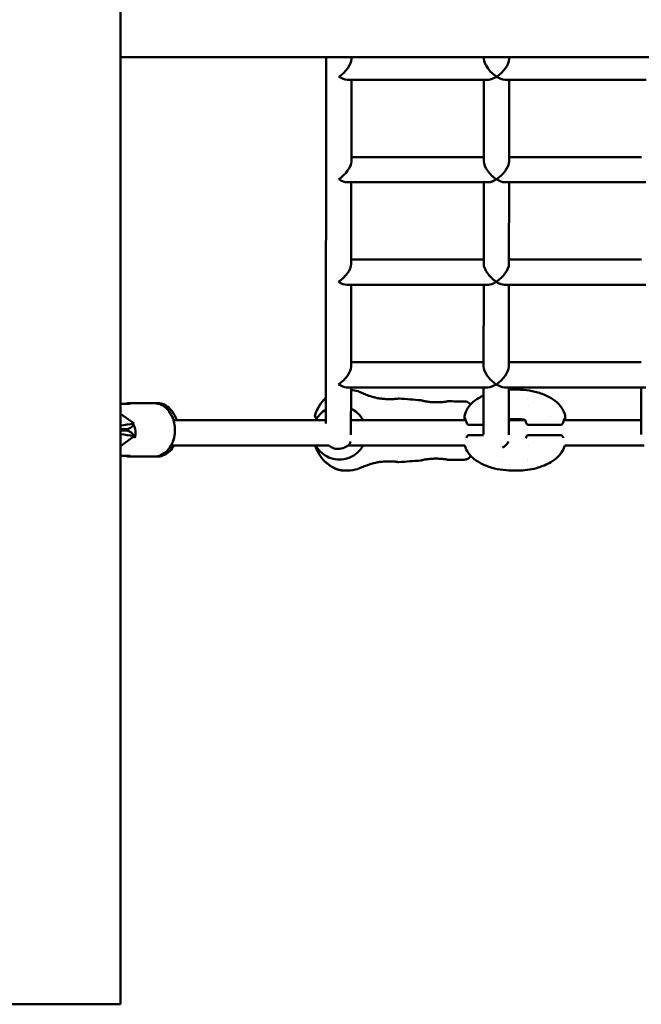
# Model space of a CAD drawing. Units: millimetres. Extents: x -7457 to 18578, y 0 to 32574.
# Drawn here: x 781 to 1175, y 17491 to 18115 of the extents above; entities that cross this region are included whole.
import ezdxf

# ---------------------------------------------------------------- set-up
doc = ezdxf.new("R2010")
doc.units = ezdxf.units.MM
doc.layers.add('MD_Visible', color=7, linetype='Continuous', lineweight=50)
doc.styles.get("Standard").update_dxf_attribs({"font": 'GOTHIC.TTF'})
doc.dimstyles.new('ISO-25 (BySec)', dxfattribs={"dimtxt": 120, "dimasz": 60, "dimexe": 1.25, "dimexo": 0.625, "dimgap": 80, "dimtad": 1, "dimlfac": 0.1, "dimrnd": 5, "dimtxsty": 'Standard', "dimcen": 0, "dimse1": 1, "dimse2": 1, "dimclrd": 256, "dimclre": 256, "dimclrt": 256, "dimadec": 0, "dimazin": 0, "dimtfac": 1, "dimtmove": 1, "dimatfit": 3, "dimldrblk": 'DOTBLANK', "dimfxl": 1, "dimlwd": 5, "dimlwe": 5, "dimarcsym": 0})

# ---------------------------------------------------------------- blocks, each defined once
blk = doc.blocks.new('*D21')
at = {"lineweight": 5, "transparency": 16777216}
blk.add_line((-7164.62, 17621.16), (-7164.62, 23381.89), dxfattribs=at)
at = {"transparency": 16777216}
for points in [[(-7184.62, 23381.89), (-7144.62, 23381.89), (-7164.62, 23501.89)], [(-7184.62, 17621.16), (-7144.62, 17621.16), (-7164.62, 17501.16)]]:
    blk.add_solid(points, dxfattribs=at)
at = {"layer": 'Defpoints', "color": 0, "transparency": 16777216}
for p in [(-7164.62, 23501.89), (1173.26, 23501.89), (-5202.66, 17501.16)]:
    blk.add_point(p, dxfattribs=at)
at = {"transparency": 16777216, "insert": (-7339.14, 20501.53), "char_height": 180, "attachment_point": 5, "rotation": 90}
blk.add_mtext('600', dxfattribs=at)
blk = doc.blocks.new('_DotBlank')
at = {"color": 0, "linetype": 'ByBlock', "lineweight": -2}
blk.add_line((-0.5, 0), (-1, 0), dxfattribs=at)
blk.add_circle((0, 0), 0.5, dxfattribs=at)
blk = doc.blocks.new('*D22')
at = {"lineweight": 5, "transparency": 16777216}
blk.add_line((-6927.66, 23780.67), (7587.51, 23780.67), dxfattribs=at)
at = {"transparency": 16777216}
for points in [[(-6927.66, 23800.67), (-6927.66, 23760.67), (-7047.66, 23780.67)], [(7587.51, 23800.67), (7587.51, 23760.67), (7707.51, 23780.67)]]:
    blk.add_solid(points, dxfattribs=at)
at = {"layer": 'Defpoints', "color": 0, "transparency": 16777216}
for p in [(7707.51, 23780.67), (7707.51, 17940.35), (-7047.66, 17749.87)]:
    blk.add_point(p, dxfattribs=at)
at = {"transparency": 16777216, "insert": (329.92, 23955.19), "char_height": 180, "attachment_point": 5}
blk.add_mtext('1475', dxfattribs=at)
blk = doc.blocks.new('CustomObjectsInViewport4_0')
at = {"layer": 'MD_Visible', "extrusion": (0, 1, 0)}
for p, q in [((8828.7, 12618.3), (8828.7, 13267.51)), ((8828.7, 13259.3), (8828.7, 13219.3)), ((8828.7, 13219.3), (9498.7, 13219.3)), ((8959.1, 13219.3), (8958.79, 12986.91)), ((8975.1, 13219.3), (8975.09, 13218.13)), ((9059.1, 13219.3), (9059.09, 13218.15)), ((9075.1, 13219.3), (9075.09, 13218.13)), ((9061.88, 13204.93), (8972.29, 13204.93)), ((8975.08, 13204.93), (8975.01, 13153.06)), ((9059.08, 13204.93), (9059.01, 13153.08)), ((9161.88, 13204.93), (9072.29, 13204.93)), ((9075.08, 13204.93), (9075.01, 13153.06)), ((9059.01, 13155.86), (8975.01, 13155.86)), ((9159.01, 13155.86), (9075.01, 13155.86)), ((9061.8, 13139.86), (8972.21, 13139.86)), ((8974.99, 13139.86), (8974.92, 13087.99)), ((9058.99, 13139.86), (9058.92, 13088.01)), ((9161.8, 13139.86), (9072.21, 13139.86)), ((9074.99, 13139.86), (9074.92, 13087.99)), ((9058.93, 13090.79), (8974.93, 13090.79)), ((9158.93, 13090.79), (9074.93, 13090.79)), ((9061.71, 13074.79), (8972.12, 13074.79)), ((8974.91, 13074.79), (8974.84, 13022.92)), ((9058.9, 13074.79), (9058.84, 13022.94)), ((9161.71, 13074.79), (9072.12, 13074.79)), ((9074.9, 13074.79), (9074.84, 13022.92)), ((9058.84, 13025.72), (8974.84, 13025.72)), ((9158.84, 13025.72), (9074.84, 13025.72)), ((9061.62, 13009.72), (8972.04, 13009.72)), ((8974.82, 13009.72), (8974.78, 12979.68)), ((9058.82, 13009.72), (9058.78, 12979.74)), ((9161.62, 13009.72), (9072.04, 13009.72)), ((9074.82, 13009.72), (9074.78, 12979.7)), ((9158.82, 13009.72), (9158.78, 12979.76)), ((8834.68, 12999.28), (8828.7, 12999.28)), ((8834.96, 12999.78), (8849.56, 12999.78)), ((8849.56, 12999.78), (8851.71, 12999.78)), ((9087.15, 12997.93), (9087.15, 12997.93)), ((8837.34, 12986.78), (8828.7, 12993.03)), ((8958.79, 12988.93), (8862.28, 12988.93)), ((8974.79, 12988.93), (9047.54, 12988.93)), ((9074.79, 12988.93), (9085.08, 12988.93)), ((9109.77, 12988.93), (9158.79, 12988.93)), ((8832.6, 12983.28), (8828.7, 12983.28)), ((8828.7, 12982.28), (8832.6, 12982.28)), ((8836.8, 12986.7), (8837.34, 12986.78)), ((9058.79, 12985.91), (9049.65, 12985.91)), ((9107.67, 12985.91), (9087.29, 12985.91)), ((8828.7, 12972.53), (8837.34, 12978.78)), ((8837.34, 12978.78), (8836.8, 12978.87)), ((9049.65, 12979.46), (9058.78, 12979.46)), ((9087.29, 12979.46), (9107.67, 12979.46)), ((8960.62, 12972.93), (8860.7, 12972.93)), ((8972.94, 12972.93), (9046.98, 12972.93)), ((9087.14, 12972.93), (9087.14, 12972.93)), ((9110.33, 12972.93), (9160.62, 12972.93)), ((8828.7, 12966.28), (8834.68, 12966.28)), ((8834.96, 12965.78), (8849.56, 12965.78)), ((8849.56, 12965.78), (8851.71, 12965.78)), ((8967.45, 12963.93), (8967.43, 12963.93)), ((9086.87, 12963.93), (9086.87, 12963.93)), ((8748.7, 12618.3), (8828.7, 12618.3))]:
    blk.add_line(p, q, dxfattribs=at)
at = {"layer": 'MD_Visible', "extrusion": (1.22465e-16, 0, -1)}
for centre, start, end in [((-8953.42, 12991.75), 306.69803, 19.68223), ((-8953.44, 12991.75), 306.25151, 19.68497), ((-9049.65, 12987.41), 270, 341.60151), ((-9087.29, 12987.41), 270, 353.68487), ((-9107.67, 12987.41), 198.32229, 270), ((-9049.65, 12977.96), 18.27847, 90), ((-9087.29, 12977.96), 6.27105, 90), ((-9107.67, 12977.96), 90, 161.7965)]:
    blk.add_arc(centre, 1.5, start, end, dxfattribs=at)
at = {"layer": 'MD_Visible'}
for centre, major_axis, ratio, start_param, end_param in [((8967.09, 13212.93), (7.27, 7.26), 0.460456, 4.282108, 5.851169), ((9067.09, 13212.93), (7.26, -7.27), 0.459566, 3.571873, 5.144405), ((9067.09, 13212.93), (7.27, 7.26), 0.460456, 4.282108, 5.851169), ((8967, 13147.86), (7.27, 7.26), 0.460456, 4.282108, 5.851169), ((9067, 13147.86), (7.26, -7.27), 0.459566, 3.571873, 5.144405), ((9067, 13147.86), (7.27, 7.26), 0.460456, 4.282108, 5.851169), ((8966.92, 13082.79), (7.27, 7.26), 0.460456, 4.282108, 5.851169), ((9066.92, 13082.79), (7.26, -7.27), 0.459566, 3.571873, 5.144405), ((9066.92, 13082.79), (7.27, 7.26), 0.460456, 4.282108, 5.851169), ((8966.83, 13017.72), (7.27, 7.26), 0.460456, 4.282108, 5.851169), ((9066.83, 13017.72), (7.26, -7.27), 0.459566, 3.571873, 5.144405), ((9066.83, 13017.72), (7.27, 7.26), 0.460456, 4.282108, 5.851169), ((8829.2, 12986.7), (-15.37, -1.9), 0.068775, 1.5297, 2.079493), ((8832.57, 12980.93), (0, 8), 0.707746, 4.289912, 5.412979), ((8829.2, 12978.87), (-15.37, 1.9), 0.068775, 4.203693, 4.753485), ((8959.52, 12963.57), (1.03, 1.09), 0.114337, 3.141593, 3.141832), ((8967.52, 12958.84), (-0.89, 1.21), 0.999999, 2.092472, 2.092723), ((8967.52, 12958.84), (-0.89, 1.21), 0.999999, 2.181264, 2.318306)]:
    blk.add_ellipse(centre, major_axis=major_axis, ratio=ratio, start_param=start_param, end_param=end_param, dxfattribs=at)
at = {"layer": 'MD_Visible', "extrusion": (1.22465e-16, 0, -1)}
for centre, major_axis, ratio, start_param, end_param in [((8967.09, 13212.93), (-7.26, 7.27), 0.459566, 3.571873, 4.280373), ((9066.83, 13017.72), (-7.27, -7.26), 0.460456, -1.140516, -0.432016), ((8953.44, 12991.75), (0.89, 1.21), 0.134915, 3.141053, 3.141593), ((8832.6, 12991.28), (0, 8), 0.707833, 2.27853, 3.141593), ((8832.6, 12974.28), (0, 8), 0.707833, 0, 0.971847), ((8832.6, 12974.28), (0, 8), 0.707833, 0.978083, 1.137134), ((8966.78, 12976.8), (-8, 0.01), 0.759339, 3.378513, 5.594443)]:
    blk.add_ellipse(centre, major_axis=major_axis, ratio=ratio, start_param=start_param, end_param=end_param, dxfattribs=at)
at = {"layer": 'MD_Visible', "extrusion": (1.22465e-16, 2.46519e-32, -1)}
for centre, major_axis, ratio, start_param, end_param in [((9067.09, 13212.93), (-7.27, -7.26), 0.460456, -1.140516, -0.432016), ((8959.71, 13001.8), (-1.02, 1.1), 0.11565, 0, 0.000233)]:
    blk.add_ellipse(centre, major_axis=major_axis, ratio=ratio, start_param=start_param, end_param=end_param, dxfattribs=at)
at = {"layer": 'MD_Visible', "extrusion": (1.22465e-16, -8.62817e-32, -1)}
blk.add_ellipse((9067.09, 13212.93), major_axis=(-7.26, 7.27), ratio=0.459566, start_param=3.571873, end_param=4.280373, dxfattribs=at)
at = {"layer": 'MD_Visible', "extrusion": (1.22465e-16, 1.2326e-32, -1)}
for centre in [(8967, 13147.86), (9067, 13147.86), (9066.92, 13082.79), (8966.83, 13017.72), (9066.83, 13017.72)]:
    blk.add_ellipse(centre, major_axis=(-7.26, 7.27), ratio=0.459566, start_param=3.571873, end_param=4.280373, dxfattribs=at)
at = {"layer": 'MD_Visible', "extrusion": (1.22465e-16, -1.2326e-32, -1)}
for centre, major_axis, ratio, start_param, end_param in [((9067, 13147.86), (-7.27, -7.26), 0.460456, -1.140516, -0.432016), ((8966.92, 13082.79), (-7.26, 7.27), 0.459566, 3.571873, 4.280373), ((9066.92, 13082.79), (-7.27, -7.26), 0.460456, -1.140516, -0.432016), ((8953.42, 12991.75), (0.9, 1.2), 0.9977, 3.133709, 3.141593), ((8945.96, 12995.34), (50.53, -37.05), 0.000379, 4.84282, 4.854381)]:
    blk.add_ellipse(centre, major_axis=major_axis, ratio=ratio, start_param=start_param, end_param=end_param, dxfattribs=at)
at = {"layer": 'MD_Visible', "extrusion": (1.22465e-16, 1.68519e-34, -1)}
blk.add_ellipse((9066.78, 12976.8), major_axis=(-8, 0.01), ratio=0.759339, start_param=3.380606, end_param=4.169476, dxfattribs=at)
at = {"layer": 'MD_Visible'}
for points in [[(8974.82, 13008.13), (8976.28, 13007.95), (8977.74, 13007.67), (8979.16, 13007.3)], [(8979.16, 13007.3), (8979.16, 13007.3), (8979.16, 13007.3), (8979.16, 13007.3)], [(8979.17, 13007.29), (8979.25, 13007.27), (8979.33, 13007.25), (8979.41, 13007.23)], [(9078.65, 13008.32), (9078.65, 13008.32), (9078.65, 13008.32), (9078.65, 13008.32)], [(8958.67, 13002.91), (8958.72, 13002.95), (8958.76, 13002.99), (8958.81, 13003.03)], [(8958.69, 13002.91), (8958.73, 13002.94), (8958.77, 13002.98), (8958.81, 13003.02)], [(9005.36, 13002.73), (9009.95, 13002.24), (9014.56, 13001.88), (9019.17, 13001.61)], [(9030.31, 13000.26), (9030.62, 13000.27), (9030.92, 13000.28), (9031.21, 13000.29)], [(9036.22, 13000.95), (9039.73, 13000.87), (9043.25, 13000.81), (9046.76, 13000.76)], [(9086.73, 13002.34), (9086.73, 13002.34), (9086.73, 13002.34), (9086.73, 13002.34)], [(8834.96, 12999.78), (8833.83, 12999.78), (8832.71, 12999.61), (8831.64, 12999.28)], [(9101.49, 12991.29), (9101.49, 12991.29), (9101.49, 12991.29), (9101.49, 12991.29)], [(8836.98, 12986.08), (8836.95, 12986.08), (8836.93, 12986.08), (8836.9, 12986.08)], [(9085.8, 12987.25), (9085.8, 12987.27), (9085.8, 12987.3), (9085.79, 12987.32)], [(8837.74, 12977.65), (8837.77, 12977.64), (8837.8, 12977.64), (8837.83, 12977.64)], [(9085.69, 12977.47), (9085.74, 12977.64), (9085.77, 12977.83), (9085.79, 12978.05)], [(9085.79, 12978.05), (9085.8, 12978.07), (9085.8, 12978.1), (9085.8, 12978.13)], [(9109.09, 12978.43), (9109.18, 12978.18), (9109.26, 12977.93), (9109.34, 12977.7)], [(8831.64, 12966.28), (8832.71, 12965.96), (8833.83, 12965.78), (8834.96, 12965.78)], [(9019.01, 12963.24), (9014.39, 12963.02), (9009.78, 12962.7), (9005.18, 12962.25)], [(9046.61, 12963.86), (9043.09, 12963.84), (9039.57, 12963.81), (9036.05, 12963.76)], [(8978.95, 12957.9), (8976.92, 12957.4), (8974.84, 12957.06), (8972.75, 12956.97)], [(8979.19, 12957.97), (8979.11, 12957.95), (8979.03, 12957.93), (8978.95, 12957.91)], [(8978.95, 12957.9), (8978.95, 12957.9), (8978.95, 12957.9), (8978.95, 12957.9)], [(9070.67, 12962.66), (9070.67, 12962.66), (9070.67, 12962.66), (9070.67, 12962.66)], [(9086.65, 12962.66), (9086.65, 12962.66), (9086.65, 12962.66), (9086.65, 12962.66)]]:
    blk.add_open_spline(points, degree=3, dxfattribs=at)
for points, knots in [([(8979.41, 13007.23), (8979.41, 13007.23), (8979.42, 13007.23), (8979.43, 13007.23), (8979.44, 13007.22), (8979.45, 13007.22), (8979.46, 13007.22), (8979.47, 13007.22), (8979.47, 13007.21), (8979.48, 13007.21), (8979.48, 13007.21), (8979.5, 13007.21), (8979.51, 13007.2), (8979.54, 13007.19), (8979.57, 13007.18), (8979.74, 13007.11), (8979.96, 13007.01), (8980.71, 13006.66), (8981.41, 13006.34), (8983.13, 13005.6), (8984.14, 13005.2), (8986.45, 13004.36), (8987.79, 13003.92), (8989.93, 13003.34), (8990.68, 13003.15), (8991.44, 13002.99)], [0, 0, 0, 0, 0.00211, 0.00211, 0.005979, 0.005979, 0.009056, 0.009056, 0.013693, 0.013693, 0.023715, 0.023715, 0.053736, 0.053736, 0.143822, 0.143822, 0.415332, 0.415332, 0.866373, 0.866373, 1.290481, 1.290481, 1.741359, 1.741359, 1.975065, 1.975065, 1.975065, 1.975065]), ([(9074.82, 13008.24), (9075.46, 13008.27), (9076.11, 13008.29), (9077.38, 13008.32), (9078.01, 13008.32), (9078.65, 13008.32)], [3.5140596, 3.5140596, 3.5140596, 3.5140596, 3.7069387, 3.7069387, 3.8967839, 3.8967839, 3.8967839, 3.8967839]), ([(9078.65, 13008.32), (9083.57, 13008.32), (9088.58, 13007.9), (9095.78, 13005.76), (9098.21, 13004.78), (9102.2, 13002.63), (9103.85, 13001.55), (9106.34, 12999.34), (9107.29, 12998.32), (9109.19, 12995.62), (9110, 12993.8), (9110.5, 12991.78), (9110.54, 12991.62), (9110.57, 12991.46)], [0, 0, 0, 0, 1.476442, 1.476442, 2.258758, 2.258758, 2.851482, 2.851482, 3.268344, 3.268344, 3.846053, 3.846053, 3.894867, 3.894867, 3.894867, 3.894867]), ([(8952.01, 12992.25), (8952.7, 12994.19), (8953.55, 12996.08), (8955.72, 12999.7), (8957.09, 13001.44), (8958.67, 13002.91)], [0, 0, 0, 0, 0.615628, 0.615628, 1.266684, 1.266684, 1.266684, 1.266684]), ([(8952.02, 12992.25), (8952.72, 12994.19), (8953.57, 12996.08), (8955.74, 12999.7), (8957.1, 13001.44), (8958.69, 13002.91)], [0, 0, 0, 0, 0.615614, 0.615614, 1.266651, 1.266651, 1.266651, 1.266651]), ([(8991.44, 13002.99), (8992.25, 13002.82), (8993.08, 13002.69), (8994.87, 13002.46), (8995.85, 13002.38), (8997.1, 13002.32), (8997.41, 13002.31), (8998.18, 13002.28), (8998.63, 13002.28), (9000.4, 13002.27), (9001.61, 13002.31), (9002.78, 13002.37), (9002.98, 13002.38), (9003.25, 13002.4), (9003.32, 13002.4), (9003.59, 13002.42), (9003.77, 13002.44), (9004.44, 13002.51), (9004.72, 13002.58), (9004.75, 13002.59), (9004.75, 13002.59), (9004.75, 13002.59)], [0, 0, 0, 0, 0.248705, 0.248705, 0.551922, 0.551922, 0.655766, 0.655766, 0.811639, 0.811639, 1.285261, 1.285261, 1.393444, 1.393444, 1.433981, 1.433981, 1.555738, 1.555738, 1.927435, 1.927435, 1.967435, 1.967435, 1.967435, 1.967435]), ([(8999.53, 13002.28), (9000.67, 13002.28), (9001.71, 13002.32), (9002.77, 13002.37), (9002.98, 13002.38), (9003.31, 13002.4), (9003.45, 13002.41), (9003.96, 13002.45), (9004.27, 13002.49), (9004.76, 13002.58), (9004.72, 13002.58), (9004.74, 13002.59), (9004.74, 13002.59), (9004.74, 13002.59), (9004.74, 13002.59), (9004.74, 13002.59), (9004.74, 13002.59), (9004.75, 13002.59), (9004.75, 13002.59), (9004.76, 13002.6), (9004.76, 13002.6), (9004.77, 13002.61), (9004.77, 13002.61), (9004.78, 13002.61), (9004.79, 13002.62), (9004.83, 13002.64), (9004.87, 13002.66), (9004.95, 13002.69), (9004.99, 13002.7), (9005.13, 13002.73), (9005.23, 13002.74), (9005.34, 13002.73), (9005.35, 13002.73), (9005.36, 13002.73)], [0.869579, 0.869579, 0.869579, 0.869579, 1.285833, 1.285833, 1.394124, 1.394124, 1.47531, 1.47531, 1.720272, 1.720272, 2.063345, 2.063345, 2.064072, 2.064072, 2.065613, 2.065613, 2.071786, 2.071786, 2.076429, 2.076429, 2.07954, 2.07954, 2.081088, 2.081088, 2.084253, 2.084253, 2.096843, 2.096843, 2.109206, 2.109206, 2.138814, 2.138814, 2.142158, 2.142158, 2.142158, 2.142158]), ([(9005.36, 13002.73), (9005.36, 13002.73), (9005.36, 13002.73), (9005.36, 13002.73), (9005.36, 13002.73), (9005.36, 13002.73), (9005.36, 13002.73)], [0.021685557173, 0.021685557173, 0.021685557173, 0.021685557173, 0.0216870407, 0.0216870407, 0.0216870407, 0.02168781139, 0.02168781139, 0.02168781139, 0.02168781139]), ([(9019.17, 13001.61), (9019.23, 13001.61), (9019.28, 13001.6), (9019.34, 13001.57), (9019.35, 13001.57), (9019.37, 13001.56), (9019.38, 13001.56), (9019.39, 13001.55), (9019.39, 13001.55), (9019.4, 13001.55), (9019.4, 13001.54), (9019.4, 13001.54), (9019.41, 13001.54), (9019.41, 13001.54), (9019.41, 13001.54), (9019.41, 13001.53), (9019.42, 13001.53), (9019.42, 13001.53), (9019.42, 13001.53), (9019.42, 13001.53), (9019.42, 13001.53), (9019.42, 13001.53), (9019.42, 13001.53), (9019.42, 13001.53), (9019.42, 13001.53), (9019.42, 13001.53), (9019.42, 13001.53), (9019.42, 13001.53), (9019.42, 13001.53), (9019.43, 13001.53), (9019.44, 13001.52), (9019.49, 13001.49), (9019.57, 13001.45), (9019.94, 13001.32), (9020.33, 13001.22), (9021.01, 13001.07), (9021.21, 13001.04), (9021.52, 13000.98), (9021.63, 13000.96), (9021.85, 13000.92), (9021.97, 13000.89), (9022.09, 13000.87)], [0, 0, 0, 0, 0.0160886, 0.0160886, 0.0195759, 0.0195759, 0.0228993, 0.0228993, 0.0242423, 0.0242423, 0.0262173, 0.0262173, 0.0286735, 0.0286735, 0.0332574, 0.0332574, 0.0393807, 0.0393807, 0.0405284, 0.0405284, 0.0409588, 0.0409588, 0.0416044, 0.0416044, 0.0435411, 0.0435411, 0.0493514, 0.0493514, 0.0667821, 0.0667821, 0.1190949, 0.1190949, 0.2765804, 0.2765804, 0.5419664, 0.5419664, 0.6368501, 0.6368501, 0.6848643, 0.6848643, 0.7330372, 0.7330372, 0.7330372, 0.7330372]), ([(9022.09, 13000.87), (9022.67, 13000.77), (9023.35, 13000.67), (9024.82, 13000.48), (9025.63, 13000.4), (9026.63, 13000.33), (9026.83, 13000.31), (9027.02, 13000.3)], [0, 0, 0, 0, 0.23832, 0.23832, 0.483782, 0.483782, 0.54209, 0.54209, 0.54209, 0.54209]), ([(9027.02, 13000.3), (9027.52, 13000.28), (9028.02, 13000.26), (9028.98, 13000.24), (9029.44, 13000.24), (9030.34, 13000.25), (9030.79, 13000.27), (9031.22, 13000.29)], [0, 0, 0, 0, 0.150316, 0.150316, 0.2888078, 0.2888078, 0.4306098, 0.4306098, 0.4306098, 0.4306098]), ([(9031.21, 13000.29), (9032.08, 13000.34), (9032.9, 13000.41), (9033.91, 13000.52), (9034.21, 13000.56), (9034.6, 13000.61), (9034.72, 13000.63), (9035.2, 13000.71), (9035.48, 13000.76), (9035.67, 13000.81)], [0, 0, 0, 0, 0.2847068, 0.2847068, 0.4168735, 0.4168735, 0.4827438, 0.4827438, 0.6850554, 0.6850554, 0.6850554, 0.6850554]), ([(9031.22, 13000.29), (9032.09, 13000.34), (9032.91, 13000.41), (9033.91, 13000.52), (9034.21, 13000.56), (9034.6, 13000.61), (9034.73, 13000.63), (9035.2, 13000.71), (9035.48, 13000.76), (9035.67, 13000.81)], [0, 0, 0, 0, 0.2847849, 0.2847849, 0.4169783, 0.4169783, 0.4828528, 0.4828528, 0.685177, 0.685177, 0.685177, 0.685177]), ([(9035.67, 13000.81), (9035.79, 13000.84), (9035.88, 13000.86), (9035.96, 13000.89), (9035.98, 13000.9), (9035.99, 13000.91), (9035.99, 13000.91), (9036, 13000.91), (9036, 13000.91), (9036, 13000.91), (9036, 13000.91), (9036, 13000.91), (9036, 13000.91), (9036, 13000.91), (9036, 13000.91), (9036, 13000.91), (9036, 13000.91), (9036, 13000.91), (9036, 13000.91), (9036, 13000.91), (9036, 13000.91), (9036.01, 13000.91), (9036.01, 13000.92), (9036.02, 13000.92), (9036.02, 13000.92), (9036.03, 13000.92), (9036.03, 13000.92), (9036.06, 13000.93), (9036.08, 13000.94), (9036.14, 13000.95), (9036.18, 13000.95), (9036.22, 13000.95)], [0, 0, 0, 0, 0.1333615, 0.1333615, 0.1997173, 0.1997173, 0.2321961, 0.2321961, 0.2401524, 0.2401524, 0.243136, 0.243136, 0.2447544, 0.2447544, 0.2455636, 0.2455636, 0.2471819, 0.2471819, 0.253657, 0.253657, 0.2585315, 0.2585315, 0.2601597, 0.2601597, 0.2617998, 0.2617998, 0.2634338, 0.2634338, 0.2700465, 0.2700465, 0.2814161, 0.2814161, 0.2814161, 0.2814161]), ([(9035.67, 13000.81), (9035.8, 13000.84), (9035.88, 13000.86), (9035.96, 13000.89), (9035.98, 13000.9), (9035.99, 13000.9), (9035.99, 13000.9), (9035.99, 13000.9)], [0, 0, 0, 0, 0.1335921, 0.1335921, 0.2000511, 0.2000511, 0.2281612, 0.2281612, 0.2281612, 0.2281612]), ([(9046.73, 12991.46), (9047.14, 12993.35), (9047.9, 12995.2), (9049.87, 12998.2), (9051.02, 12999.44), (9053.71, 13001.72), (9055.29, 13002.74), (9057.55, 13003.95), (9058.18, 13004.26), (9058.81, 13004.55)], [0.000585, 0.000585, 0.000585, 0.000585, 0.581589, 0.581589, 1.082607, 1.082607, 1.650292, 1.650292, 1.861068, 1.861068, 1.861068, 1.861068]), ([(9046.76, 13000.76), (9047.3, 13000.75), (9047.85, 13000.65), (9048.87, 13000.29), (9049.36, 13000.02), (9050.08, 12999.45), (9050.35, 12999.18), (9050.59, 12998.89)], [0, 0, 0, 0, 0.1619834, 0.1619834, 0.3245272, 0.3245272, 0.4378424, 0.4378424, 0.4378424, 0.4378424]), ([(8849.56, 12999.78), (8850.91, 12999.78), (8852.26, 12999.53), (8854.85, 12998.57), (8856.07, 12997.84), (8858.35, 12995.96), (8859.38, 12994.76), (8861.16, 12991.97), (8861.87, 12990.36), (8862.87, 12986.91), (8863.14, 12985.07), (8863.22, 12981.37), (8863.02, 12979.51), (8862.14, 12975.93), (8861.46, 12974.22), (8859.66, 12971.15), (8858.55, 12969.78), (8856, 12967.65), (8854.61, 12966.85), (8851.96, 12965.98), (8850.76, 12965.78), (8849.56, 12965.78)], [1.570796, 1.570796, 1.570796, 1.570796, 1.831692, 1.831692, 2.106574, 2.106574, 2.415915, 2.415915, 2.758064, 2.758064, 3.113347, 3.113347, 3.470474, 3.470474, 3.826421, 3.826421, 4.171292, 4.171292, 4.481336, 4.481336, 4.712389, 4.712389, 4.712389, 4.712389]), ([(8864.17, 12988.93), (8863.77, 12990.28), (8863.23, 12991.59), (8861.68, 12994.33), (8860.59, 12995.72), (8858.08, 12997.88), (8856.71, 12998.7), (8854.08, 12999.58), (8852.9, 12999.78), (8851.71, 12999.78)], [6.687182, 6.687182, 6.687182, 6.687182, 6.965374, 6.965374, 7.314043, 7.314043, 7.624609, 7.624609, 7.853982, 7.853982, 7.853982, 7.853982]), ([(8952.43, 12988.93), (8952.91, 12989.82), (8953.47, 12990.67), (8955.22, 12992.89), (8956.58, 12994.13), (8958.32, 12995.28), (8958.56, 12995.43), (8958.8, 12995.57)], [3.63155, 3.63155, 3.63155, 3.63155, 3.8107964, 3.8107964, 4.1307964, 4.1307964, 4.1799134, 4.1799134, 4.1799134, 4.1799134]), ([(8982.45, 12988.93), (8981.97, 12989.82), (8981.41, 12990.67), (8979.66, 12992.89), (8978.3, 12994.13), (8976.15, 12995.55), (8975.49, 12995.92), (8974.8, 12996.25)], [6.7731427, 6.7731427, 6.7731427, 6.7731427, 6.952389, 6.952389, 7.2723891, 7.2723891, 7.4067778, 7.4067778, 7.4067778, 7.4067778]), ([(8952.53, 12990.54), (8952.63, 12990.47), (8952.75, 12990.38), (8952.97, 12990.22), (8953.04, 12990.17), (8953.12, 12990.1)], [0, 0, 0, 0, 0.005372052, 0.005372052, 0.007664352, 0.007664352, 0.007664352, 0.007664352]), ([(9046.86, 12988.93), (9046.85, 12989), (9046.84, 12989.06), (9046.8, 12989.45), (9046.78, 12989.74), (9046.72, 12990.28), (9046.7, 12990.51), (9046.69, 12990.83), (9046.68, 12990.92), (9046.68, 12991.14), (9046.69, 12991.26), (9046.73, 12991.45)], [0.608201, 0.608201, 0.608201, 0.608201, 0.6430757, 0.6430757, 0.8096354, 0.8096354, 1.0020861, 1.0020861, 1.0983161, 1.0983161, 1.195418, 1.195418, 1.195418, 1.195418]), ([(9048.23, 12986.94), (9047.94, 12987.8), (9047.68, 12988.55), (9047.37, 12989.42), (9047.27, 12989.67), (9047.13, 12990.05), (9047.07, 12990.19), (9047.01, 12990.32), (9047, 12990.35), (9047, 12990.35)], [0, 0, 0, 0, 0.3449324, 0.3449324, 0.5118823, 0.5118823, 0.6643506, 0.6643506, 0.7464443, 0.7464443, 0.7464443, 0.7464443]), ([(9085.79, 12987.32), (9085.75, 12987.74), (9085.66, 12988.1), (9085.45, 12988.56), (9085.35, 12988.7), (9085.1, 12988.92), (9084.97, 12989.01), (9084.5, 12989.23), (9084.09, 12989.34), (9083.22, 12989.49), (9082.78, 12989.54), (9081.71, 12989.61), (9081.06, 12989.63), (9079.98, 12989.65), (9079.57, 12989.65), (9079.03, 12989.65), (9078.91, 12989.65), (9078.62, 12989.65), (9078.44, 12989.65), (9077.74, 12989.65), (9077.21, 12989.65), (9076.04, 12989.62), (9075.39, 12989.6), (9074.79, 12989.55)], [0.000002, 0.000002, 0.000002, 0.000002, 0.181608, 0.181608, 0.345317, 0.345317, 0.461778, 0.461778, 0.650643, 0.650643, 0.806114, 0.806114, 1.008667, 1.008667, 1.134494, 1.134494, 1.169727, 1.169727, 1.222591, 1.222591, 1.381753, 1.381753, 1.583372, 1.583372, 1.583372, 1.583372]), ([(9110.32, 12990.36), (9110.32, 12990.36), (9110.31, 12990.35), (9110.27, 12990.25), (9110.22, 12990.14), (9110.07, 12989.77), (9109.95, 12989.44), (9109.61, 12988.47), (9109.36, 12987.75), (9109.09, 12986.94)], [0.2423193, 0.2423193, 0.2423193, 0.2423193, 0.3068444, 0.3068444, 0.4397828, 0.4397828, 0.664708, 0.664708, 0.9915315, 0.9915315, 0.9915315, 0.9915315]), ([(9110.57, 12991.46), (9110.6, 12991.36), (9110.6, 12991.28), (9110.62, 12991.13), (9110.62, 12991.05), (9110.62, 12990.78), (9110.6, 12990.6), (9110.57, 12990.28), (9110.57, 12990.2), (9110.55, 12990.04), (9110.54, 12989.98), (9110.51, 12989.69), (9110.49, 12989.45), (9110.45, 12989.1), (9110.45, 12989.01), (9110.44, 12988.93)], [0, 0, 0, 0, 0.0474899, 0.0474899, 0.11181, 0.11181, 0.2987062, 0.2987062, 0.3607525, 0.3607525, 0.4072828, 0.4072828, 0.5470952, 0.5470952, 0.5913183, 0.5913183, 0.5913183, 0.5913183]), ([(9047.98, 12977.71), (9048.03, 12977.85), (9048.08, 12978), (9048.16, 12978.24), (9048.2, 12978.34), (9048.23, 12978.43)], [0.9008788, 0.9008788, 0.9008788, 0.9008788, 0.9627877, 0.9627877, 1.0012345, 1.0012345, 1.0012345, 1.0012345]), ([(8851.71, 12965.78), (8853.03, 12965.78), (8854.34, 12966.03), (8856.86, 12966.97), (8858.04, 12967.68), (8860.27, 12969.54), (8861.28, 12970.73), (8862.29, 12972.33), (8862.47, 12972.62), (8862.63, 12972.93)], [4.712389, 4.712389, 4.712389, 4.712389, 4.9668679, 4.9668679, 5.2366814, 5.2366814, 5.5449025, 5.5449025, 5.6136373, 5.6136373, 5.6136373, 5.6136373]), ([(8958.5, 12962.47), (8956.97, 12963.91), (8955.65, 12965.6), (8953.53, 12969.15), (8952.69, 12971.02), (8952.01, 12972.93)], [0, 0, 0, 0, 0.63203, 0.63203, 1.239559, 1.239559, 1.239559, 1.239559]), ([(8958.51, 12962.47), (8956.99, 12963.91), (8955.67, 12965.6), (8953.55, 12969.15), (8952.71, 12971.02), (8952.03, 12972.93)], [0, 0, 0, 0, 0.632042, 0.632042, 1.239537, 1.239537, 1.239537, 1.239537]), ([(8967.43, 12963.93), (8965.62, 12963.93), (8963.8, 12964.22), (8960.36, 12965.36), (8958.73, 12966.21), (8955.82, 12968.37), (8954.54, 12969.69), (8953.11, 12971.74), (8952.75, 12972.32), (8952.43, 12972.93)], [1.570796, 1.570796, 1.570796, 1.570796, 1.890796, 1.890796, 2.210796, 2.210796, 2.530796, 2.530796, 2.651635, 2.651635, 2.651635, 2.651635]), ([(8967.45, 12963.93), (8969.26, 12963.93), (8971.08, 12964.22), (8974.52, 12965.36), (8976.15, 12966.21), (8979.06, 12968.37), (8980.34, 12969.69), (8981.77, 12971.74), (8982.13, 12972.32), (8982.45, 12972.93)], [4.712389, 4.712389, 4.712389, 4.712389, 5.032389, 5.032389, 5.352389, 5.352389, 5.672389, 5.672389, 5.793228, 5.793228, 5.793228, 5.793228]), ([(9078.65, 12956.94), (9073.72, 12956.95), (9068.7, 12957.37), (9061.52, 12959.51), (9059.1, 12960.49), (9055.13, 12962.63), (9053.5, 12963.71), (9051, 12965.91), (9050.04, 12966.94), (9048.21, 12969.53), (9047.43, 12971.2), (9046.95, 12972.93)], [0, 0, 0, 0, 1.478317, 1.478317, 2.255871, 2.255871, 2.845819, 2.845819, 3.26489, 3.26489, 3.802361, 3.802361, 3.802361, 3.802361]), ([(9110.35, 12972.93), (9109.92, 12971.35), (9109.23, 12969.83), (9107.43, 12967.09), (9106.28, 12965.85), (9103.58, 12963.56), (9102, 12962.53), (9097.84, 12960.31), (9095.14, 12959.27), (9088.56, 12957.47), (9084.54, 12957.04), (9079.92, 12956.95), (9079.29, 12956.94), (9078.65, 12956.94)], [0.094545, 0.094545, 0.094545, 0.094545, 0.582201, 0.582201, 1.084344, 1.084344, 1.654414, 1.654414, 2.513785, 2.513785, 3.70798, 3.70798, 3.898922, 3.898922, 3.898922, 3.898922]), ([(9021.93, 12963.96), (9021.76, 12963.93), (9021.59, 12963.9), (9020.97, 12963.79), (9020.55, 12963.71), (9019.79, 12963.54), (9019.5, 12963.44), (9019.32, 12963.36), (9019.29, 12963.34), (9019.26, 12963.33), (9019.26, 12963.33), (9019.25, 12963.32), (9019.25, 12963.32), (9019.25, 12963.32), (9019.25, 12963.32), (9019.25, 12963.32), (9019.25, 12963.32), (9019.25, 12963.32), (9019.25, 12963.32), (9019.25, 12963.32), (9019.25, 12963.32), (9019.25, 12963.32), (9019.24, 12963.32), (9019.24, 12963.31), (9019.24, 12963.31), (9019.23, 12963.31), (9019.23, 12963.31), (9019.22, 12963.3), (9019.22, 12963.3), (9019.2, 12963.3), (9019.19, 12963.29), (9019.14, 12963.27), (9019.1, 12963.25), (9019.04, 12963.25), (9019.02, 12963.24), (9019.01, 12963.24)], [0, 0, 0, 0, 0.0684654, 0.0684654, 0.2752498, 0.2752498, 0.5441381, 0.5441381, 0.6298946, 0.6298946, 0.6718834, 0.6718834, 0.6923067, 0.6923067, 0.6929455, 0.6929455, 0.6938007, 0.6938007, 0.6972214, 0.6972214, 0.70407, 0.70407, 0.7061737, 0.7061737, 0.707892, 0.707892, 0.7096215, 0.7096215, 0.7113495, 0.7113495, 0.7148109, 0.7148109, 0.7286998, 0.7286998, 0.7331299, 0.7331299, 0.7331299, 0.7331299]), ([(9026.86, 12964.49), (9025.91, 12964.44), (9024.95, 12964.36), (9023.3, 12964.17), (9022.56, 12964.06), (9021.93, 12963.96)], [0, 0, 0, 0, 0.2852182, 0.2852182, 0.5410008, 0.5410008, 0.5410008, 0.5410008]), ([(9031.07, 12964.46), (9030.63, 12964.49), (9030.16, 12964.51), (9029.24, 12964.53), (9028.77, 12964.53), (9027.82, 12964.52), (9027.34, 12964.51), (9026.86, 12964.49)], [0, 0, 0, 0, 0.1464683, 0.1464683, 0.2875687, 0.2875687, 0.4321303, 0.4321303, 0.4321303, 0.4321303]), ([(9031.05, 12964.46), (9030.61, 12964.49), (9030.15, 12964.51), (9029.23, 12964.53), (9028.76, 12964.53), (9028.18, 12964.53), (9028.07, 12964.52), (9027.95, 12964.52)], [0, 0, 0, 0, 0.1444837, 0.1444837, 0.2858029, 0.2858029, 0.3204292, 0.3204292, 0.3204292, 0.3204292]), ([(9035.51, 12963.91), (9035.29, 12963.96), (9034.94, 12964.03), (9034.39, 12964.12), (9034.27, 12964.14), (9033.77, 12964.21), (9033.33, 12964.26), (9032.3, 12964.37), (9031.69, 12964.42), (9031.05, 12964.46)], [0, 0, 0, 0, 0.2334513, 0.2334513, 0.2938089, 0.2938089, 0.4759324, 0.4759324, 0.6855091, 0.6855091, 0.6855091, 0.6855091]), ([(9035.51, 12963.91), (9035.3, 12963.96), (9034.96, 12964.03), (9034.41, 12964.12), (9034.3, 12964.13), (9033.79, 12964.21), (9033.36, 12964.26), (9032.33, 12964.37), (9031.72, 12964.42), (9031.07, 12964.46)], [0, 0, 0, 0, 0.2322419, 0.2322419, 0.292471, 0.292471, 0.4742029, 0.4742029, 0.6853506, 0.6853506, 0.6853506, 0.6853506]), ([(9036.05, 12963.76), (9036.03, 12963.76), (9036, 12963.76), (9035.95, 12963.77), (9035.92, 12963.77), (9035.89, 12963.78), (9035.89, 12963.78), (9035.88, 12963.79), (9035.87, 12963.79), (9035.86, 12963.79), (9035.86, 12963.79), (9035.85, 12963.8), (9035.85, 12963.8), (9035.85, 12963.8), (9035.85, 12963.8), (9035.84, 12963.8), (9035.84, 12963.8), (9035.84, 12963.8), (9035.84, 12963.8), (9035.84, 12963.8), (9035.84, 12963.8), (9035.84, 12963.8), (9035.84, 12963.8), (9035.84, 12963.8), (9035.84, 12963.8), (9035.84, 12963.8), (9035.84, 12963.8), (9035.84, 12963.8), (9035.83, 12963.8), (9035.82, 12963.81), (9035.81, 12963.81), (9035.74, 12963.84), (9035.65, 12963.87), (9035.51, 12963.91)], [0, 0, 0, 0, 0.0079325, 0.0079325, 0.0157928, 0.0157928, 0.0179289, 0.0179289, 0.0195415, 0.0195415, 0.0215894, 0.0215894, 0.0235668, 0.0235668, 0.0268, 0.0268, 0.0340736, 0.0340736, 0.0367972, 0.0367972, 0.0378185, 0.0378185, 0.0385845, 0.0385845, 0.0408825, 0.0408825, 0.0477766, 0.0477766, 0.0684592, 0.0684592, 0.1305405, 0.1305405, 0.2809679, 0.2809679, 0.2809679, 0.2809679]), ([(9035.83, 12963.81), (9035.83, 12963.81), (9035.83, 12963.81), (9035.82, 12963.81), (9035.8, 12963.82), (9035.72, 12963.85), (9035.64, 12963.88), (9035.51, 12963.91)], [0.0849053, 0.0849053, 0.0849053, 0.0849053, 0.0948321, 0.0948321, 0.1753033, 0.1753033, 0.3100975, 0.3100975, 0.3100975, 0.3100975]), ([(9050.8, 12966.18), (9050.72, 12966.06), (9050.63, 12965.93), (9050.21, 12965.38), (9049.8, 12965), (9048.9, 12964.4), (9048.39, 12964.17), (9047.46, 12963.92), (9047.03, 12963.86), (9046.61, 12963.86)], [0.2791652, 0.2791652, 0.2791652, 0.2791652, 0.3245376, 0.3245376, 0.4870642, 0.4870642, 0.6495915, 0.6495915, 0.7768912, 0.7768912, 0.7768912, 0.7768912]), ([(8967.06, 12957.42), (8967.05, 12957.42), (8967.05, 12957.42), (8967.02, 12957.43), (8966.98, 12957.44), (8966.79, 12957.5), (8966.53, 12957.59), (8965.77, 12957.87), (8965.22, 12958.08), (8963.97, 12958.66), (8963.23, 12959.03), (8961.68, 12959.96), (8960.84, 12960.52), (8959.51, 12961.57), (8958.99, 12962.01), (8958.5, 12962.47)], [0.103168, 0.103168, 0.103168, 0.103168, 0.12137, 0.12137, 0.204248, 0.204248, 0.45504, 0.45504, 0.745986, 0.745986, 1.046275, 1.046275, 1.363358, 1.363358, 1.568322, 1.568322, 1.568322, 1.568322]), ([(8967.05, 12957.42), (8967.05, 12957.42), (8967.05, 12957.42), (8967.05, 12957.42), (8967.04, 12957.42), (8967.01, 12957.43), (8966.99, 12957.44), (8966.92, 12957.46), (8966.84, 12957.49), (8966.5, 12957.6), (8966.11, 12957.74), (8965.11, 12958.14), (8964.48, 12958.42), (8963.08, 12959.13), (8962.29, 12959.58), (8960.66, 12960.66), (8959.79, 12961.33), (8958.82, 12962.19), (8958.67, 12962.33), (8958.51, 12962.47)], [0.206772, 0.206772, 0.206772, 0.206772, 0.20834, 0.20834, 0.25813, 0.25813, 0.295424, 0.295424, 0.407502, 0.407502, 0.690789, 0.690789, 0.985477, 0.985477, 1.290211, 1.290211, 1.621348, 1.621348, 1.684403, 1.684403, 1.684403, 1.684403]), ([(8967.24, 12957.37), (8967.53, 12957.31), (8967.83, 12957.26), (8968.23, 12957.19), (8968.34, 12957.18), (8968.47, 12957.16), (8968.5, 12957.15), (8968.87, 12957.1), (8969.21, 12957.07), (8969.67, 12957.02), (8969.8, 12957.01), (8970.32, 12956.98), (8970.71, 12956.96), (8971.19, 12956.95), (8971.27, 12956.95), (8971.6, 12956.94), (8971.85, 12956.94), (8972.31, 12956.95), (8972.51, 12956.96), (8972.73, 12956.97), (8972.74, 12956.97), (8972.75, 12956.97)], [0.000003, 0.000003, 0.000003, 0.000003, 0.0790822, 0.0790822, 0.1072592, 0.1072592, 0.1147647, 0.1147647, 0.2043685, 0.2043685, 0.2371637, 0.2371637, 0.3401991, 0.3401991, 0.3602287, 0.3602287, 0.4253543, 0.4253543, 0.4774232, 0.4774232, 0.4801391, 0.4801391, 0.4801391, 0.4801391]), ([(8991.26, 12962.1), (8989.94, 12961.83), (8988.62, 12961.49), (8986.15, 12960.75), (8984.97, 12960.34), (8982.84, 12959.53), (8981.88, 12959.13), (8980.78, 12958.65), (8980.47, 12958.51), (8979.73, 12958.18), (8979.41, 12958.04), (8979.29, 12958), (8979.28, 12957.99), (8979.27, 12957.99), (8979.27, 12957.99), (8979.26, 12957.98), (8979.25, 12957.98), (8979.24, 12957.98), (8979.23, 12957.98), (8979.22, 12957.97), (8979.2, 12957.97), (8979.19, 12957.97)], [0, 0, 0, 0, 0.407353, 0.407353, 0.83141, 0.83141, 1.283813, 1.283813, 1.502758, 1.502758, 1.924885, 1.924885, 1.948663, 1.948663, 1.960606, 1.960606, 1.96684, 1.96684, 1.970367, 1.970367, 1.974431, 1.974431, 1.974431, 1.974431]), ([(9004.58, 12962.39), (9004.58, 12962.39), (9004.58, 12962.39), (9004.57, 12962.39), (9004.53, 12962.41), (9004.13, 12962.5), (9003.72, 12962.54), (9003.06, 12962.6), (9002.91, 12962.61), (9002.28, 12962.65), (9001.73, 12962.68), (9000.64, 12962.72), (9000.11, 12962.74), (8999.25, 12962.75), (8998.94, 12962.76), (8998.38, 12962.76), (8998.14, 12962.75), (8997.15, 12962.74), (8996.37, 12962.71), (8994.89, 12962.62), (8994.19, 12962.55), (8992.75, 12962.37), (8992, 12962.25), (8991.26, 12962.1)], [0.140558, 0.140558, 0.140558, 0.140558, 0.142428, 0.142428, 0.363733, 0.363733, 0.673797, 0.673797, 0.757907, 0.757907, 1.011351, 1.011351, 1.216377, 1.216377, 1.328894, 1.328894, 1.413255, 1.413255, 1.667133, 1.667133, 1.883252, 1.883252, 2.108401, 2.108401, 2.108401, 2.108401]), ([(9004.58, 12962.39), (9004.58, 12962.39), (9004.57, 12962.39), (9004.52, 12962.41), (9004.29, 12962.47), (9003.71, 12962.54), (9003.49, 12962.56), (9003.18, 12962.59), (9003.1, 12962.59), (9002.79, 12962.62), (9002.53, 12962.63), (9001.43, 12962.7), (9000.43, 12962.74), (8999.04, 12962.76), (8998.74, 12962.76), (8998.42, 12962.76), (8998.41, 12962.76), (8998.4, 12962.76)], [0.202956, 0.202956, 0.202956, 0.202956, 0.233465, 0.233465, 0.550853, 0.550853, 0.698908, 0.698908, 0.743736, 0.743736, 0.878402, 0.878402, 1.277379, 1.277379, 1.385223, 1.385223, 1.388779, 1.388779, 1.388779, 1.388779]), ([(9005.18, 12962.25), (9005.08, 12962.24), (9004.97, 12962.25), (9004.81, 12962.28), (9004.76, 12962.3), (9004.69, 12962.33), (9004.67, 12962.34), (9004.64, 12962.35), (9004.63, 12962.36), (9004.61, 12962.37), (9004.61, 12962.37), (9004.59, 12962.38), (9004.59, 12962.38), (9004.58, 12962.38), (9004.58, 12962.39), (9004.57, 12962.39), (9004.57, 12962.39), (9004.57, 12962.39), (9004.57, 12962.39), (9004.57, 12962.39)], [0, 0, 0, 0, 0.03234554, 0.03234554, 0.04837945, 0.04837945, 0.05537744, 0.05537744, 0.05859419, 0.05859419, 0.06124535, 0.06124535, 0.06431931, 0.06431931, 0.06704794, 0.06704794, 0.07135593, 0.07135593, 0.07215865, 0.07215865, 0.07215865, 0.07215865])]:
    blk.add_open_spline(points, degree=3, knots=knots, dxfattribs=at)

msp = doc.modelspace()

# ---------------------------------------------------------------- block references
at = {"layer": 'MD_Visible'}
msp.add_blockref('CustomObjectsInViewport4_0', (-7984.253, 4872.311), dxfattribs=at)

# ---------------------------------------------------------------- dimensions: what is measured, and where the dimension line sits
dim = msp.add_linear_dim(base=(7707.505, 23780.665), p1=(-7047.665, 17749.865), p2=(7707.505, 17940.348), dimstyle='ISO-25 (BySec)', override={"dimtxt": 180, "dimasz": 120})
dim.commit()
dim.dimension.update_dxf_attribs({"geometry": '*D22', "text_midpoint": (329.92, 23955.193)})
dim = msp.add_linear_dim(base=(-7164.616, 23501.894), p1=(-5202.665, 17501.165), p2=(1173.255, 23501.894), angle=90, dimstyle='ISO-25 (BySec)', override={"dimtxt": 180, "dimasz": 120})
dim.commit()
dim.dimension.update_dxf_attribs({"geometry": '*D21', "text_midpoint": (-7339.144, 20501.53)})

doc.saveas('drawing.dxf')
